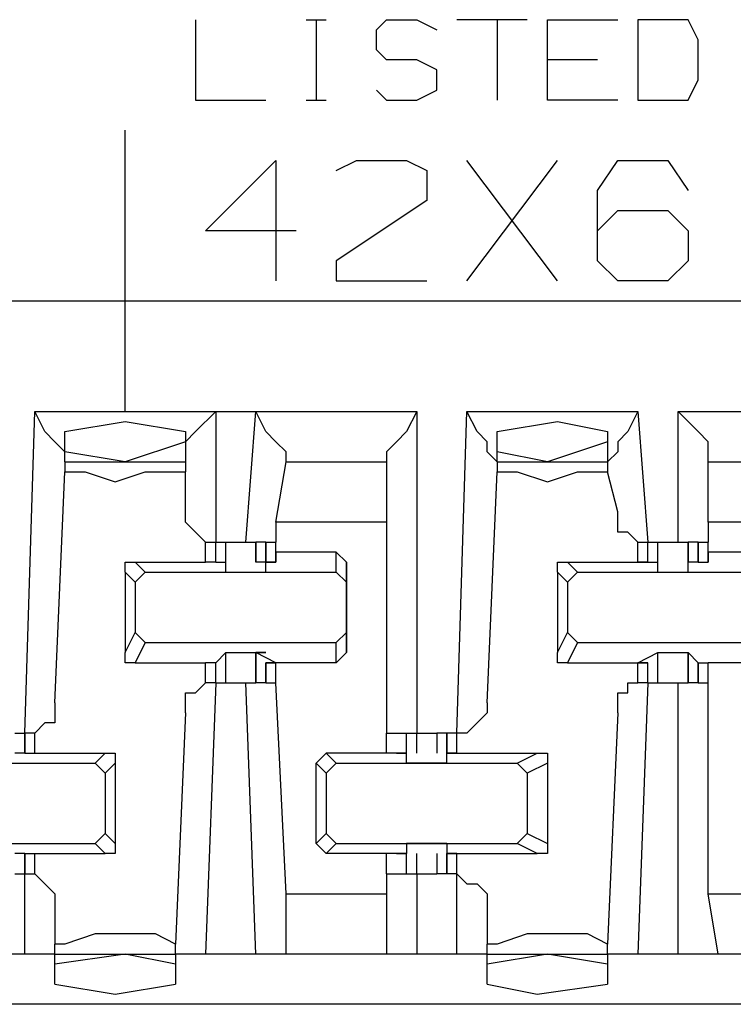
# Model space of a CAD drawing. Extents: x 0 to 5.28, y 0 to 4.61.
# Drawn here: x 2.72 to 2.79, y 4.1 to 4.19 of the extents above; entities that cross this region are included whole.
import ezdxf

# ---------------------------------------------------------------- set-up
doc = ezdxf.new("R2010")
doc.units = 0
doc.header["$MEASUREMENT"] = 0
doc.layers.get('0').update_dxf_attribs({"linetype": 'CONTINUOUS'})

msp = doc.modelspace()

# ---------------------------------------------------------------- linework, layer by layer
for p, q in [((2.733268, 4.194882), (2.733268, 4.187008)), ((2.744094, 4.194882), (2.746063, 4.194882)), ((2.745079, 4.194882), (2.745079, 4.187008)), ((2.750984, 4.193898), (2.751969, 4.194882)), ((2.751969, 4.194882), (2.754921, 4.194882)), ((2.754921, 4.194882), (2.75689, 4.193898)), ((2.765748, 4.194882), (2.758858, 4.194882)), ((2.762795, 4.194882), (2.762795, 4.187008)), ((2.767717, 4.194882), (2.774606, 4.194882)), ((2.767717, 4.187008), (2.767717, 4.194882)), ((2.781496, 4.194882), (2.776575, 4.194882)), ((2.776575, 4.194882), (2.776575, 4.187008)), ((2.78248, 4.192913), (2.781496, 4.194882)), ((2.750984, 4.191929), (2.750984, 4.193898)), ((2.78248, 4.188976), (2.78248, 4.192913)), ((2.751969, 4.190945), (2.750984, 4.191929)), ((2.754921, 4.190945), (2.751969, 4.190945)), ((2.75689, 4.189961), (2.754921, 4.190945)), ((2.772638, 4.190945), (2.767717, 4.190945)), ((2.75689, 4.187992), (2.75689, 4.189961)), ((2.781496, 4.187008), (2.78248, 4.188976)), ((2.750984, 4.187992), (2.751969, 4.187008)), ((2.754921, 4.187008), (2.75689, 4.187992)), ((2.733268, 4.187008), (2.740157, 4.187008)), ((2.744094, 4.187008), (2.746063, 4.187008)), ((2.751969, 4.187008), (2.754921, 4.187008)), ((2.774606, 4.187008), (2.767717, 4.187008)), ((2.776575, 4.187008), (2.781496, 4.187008)), ((2.726378, 4.156496), (2.726378, 4.184055)), ((2.734252, 4.174213), (2.741142, 4.181102)), ((2.741142, 4.181102), (2.741142, 4.169291)), ((2.747047, 4.180118), (2.749016, 4.181102)), ((2.749016, 4.181102), (2.753937, 4.181102)), ((2.753937, 4.181102), (2.755906, 4.180118)), ((2.768701, 4.169291), (2.759843, 4.181102)), ((2.759843, 4.169291), (2.768701, 4.181102)), ((2.772638, 4.17815), (2.774606, 4.181102)), ((2.774606, 4.181102), (2.779528, 4.181102)), ((2.779528, 4.181102), (2.781496, 4.17815)), ((2.755906, 4.180118), (2.755906, 4.177165)), ((2.772638, 4.17126), (2.772638, 4.17815)), ((2.755906, 4.177165), (2.747047, 4.17126)), ((2.772638, 4.174213), (2.774606, 4.176181)), ((2.774606, 4.176181), (2.779528, 4.176181)), ((2.779528, 4.176181), (2.781496, 4.174213)), ((2.74311, 4.174213), (2.734252, 4.174213)), ((2.781496, 4.174213), (2.781496, 4.17126)), ((2.747047, 4.17126), (2.747047, 4.169291)), ((2.774606, 4.169291), (2.772638, 4.17126)), ((2.781496, 4.17126), (2.779528, 4.169291)), ((2.747047, 4.169291), (2.755906, 4.169291)), ((2.779528, 4.169291), (2.774606, 4.169291)), ((3.283465, 4.167323), (1.748031, 4.167323)), ((2.716535, 4.125), (2.71752, 4.156496)), ((2.71752, 4.156496), (2.735236, 4.156496)), ((2.726378, 4.156496), (2.747047, 4.156496)), ((2.735236, 4.156496), (2.735236, 4.143701)), ((2.738189, 4.143701), (2.739173, 4.156496)), ((2.739173, 4.156496), (2.754921, 4.156496)), ((2.754921, 4.156496), (2.754921, 4.125)), ((2.758858, 4.125), (2.759843, 4.156496)), ((2.759843, 4.156496), (2.776575, 4.156496)), ((2.776575, 4.156496), (2.777559, 4.143701)), ((2.780512, 4.143701), (2.780512, 4.156496)), ((2.780512, 4.156496), (2.797244, 4.156496)), ((2.720472, 4.152559), (2.720472, 4.154528)), ((2.732283, 4.154528), (2.732283, 4.153543)), ((2.762795, 4.152559), (2.762795, 4.154528)), ((2.773622, 4.154528), (2.773622, 4.153543)), ((2.732283, 4.153543), (2.726378, 4.151575)), ((2.732283, 4.153543), (2.732283, 4.151575)), ((2.773622, 4.153543), (2.767717, 4.151575)), ((2.773622, 4.153543), (2.773622, 4.151575)), ((2.726378, 4.151575), (2.720472, 4.152559)), ((2.720472, 4.151575), (2.720472, 4.152559)), ((2.767717, 4.151575), (2.762795, 4.152559)), ((2.762795, 4.151575), (2.762795, 4.152559)), ((2.720472, 4.151575), (2.732283, 4.151575)), ((2.720472, 4.151575), (2.720472, 4.150591)), ((2.732283, 4.151575), (2.732283, 4.150591)), ((2.741142, 4.145669), (2.742126, 4.151575)), ((2.742126, 4.151575), (2.751969, 4.151575)), ((2.742126, 4.151575), (2.742126, 4.151575)), ((2.751969, 4.151575), (2.751969, 4.145669)), ((2.751969, 4.151575), (2.751969, 4.151575)), ((2.762795, 4.151575), (2.773622, 4.151575)), ((2.762795, 4.151575), (2.762795, 4.150591)), ((2.773622, 4.151575), (2.773622, 4.150591)), ((2.783465, 4.151575), (2.794291, 4.151575)), ((2.783465, 4.145669), (2.783465, 4.151575)), ((2.783465, 4.151575), (2.783465, 4.151575)), ((2.719488, 4.127953), (2.720472, 4.150591)), ((2.732283, 4.146654), (2.732283, 4.150591)), ((2.761811, 4.127953), (2.762795, 4.150591)), ((2.774606, 4.146654), (2.773622, 4.150591)), ((2.751969, 4.145669), (2.741142, 4.145669)), ((2.741142, 4.145669), (2.741142, 4.143701)), ((2.751969, 4.145669), (2.751969, 4.125)), ((2.794291, 4.145669), (2.783465, 4.145669)), ((2.783465, 4.145669), (2.783465, 4.143701)), ((2.734252, 4.143701), (2.735236, 4.143701)), ((2.734252, 4.141732), (2.734252, 4.143701)), ((2.735236, 4.141732), (2.735236, 4.143701)), ((2.735236, 4.143701), (2.735236, 4.143701)), ((2.735236, 4.141732), (2.735236, 4.143701)), ((2.735236, 4.143701), (2.73622, 4.143701)), ((2.73622, 4.141732), (2.73622, 4.143701)), ((2.73622, 4.141732), (2.73622, 4.143701)), ((2.738189, 4.143701), (2.739173, 4.143701)), ((2.739173, 4.143701), (2.739173, 4.141732)), ((2.740157, 4.143701), (2.739173, 4.143701)), ((2.739173, 4.141732), (2.739173, 4.143701)), ((2.740157, 4.143701), (2.740157, 4.141732)), ((2.740157, 4.143701), (2.741142, 4.143701)), ((2.740157, 4.141732), (2.740157, 4.143701)), ((2.741142, 4.142717), (2.741142, 4.143701)), ((2.741142, 4.141732), (2.741142, 4.143701)), ((2.776575, 4.143701), (2.777559, 4.143701)), ((2.776575, 4.141732), (2.776575, 4.143701)), ((2.777559, 4.141732), (2.777559, 4.143701)), ((2.777559, 4.143701), (2.777559, 4.143701)), ((2.777559, 4.141732), (2.777559, 4.143701)), ((2.777559, 4.143701), (2.778543, 4.143701)), ((2.778543, 4.141732), (2.778543, 4.143701)), ((2.778543, 4.143701), (2.779528, 4.143701)), ((2.778543, 4.141732), (2.778543, 4.143701)), ((2.781496, 4.143701), (2.781496, 4.141732)), ((2.78248, 4.143701), (2.781496, 4.143701)), ((2.781496, 4.141732), (2.781496, 4.143701)), ((2.78248, 4.143701), (2.78248, 4.141732)), ((2.78248, 4.143701), (2.783465, 4.143701)), ((2.78248, 4.141732), (2.78248, 4.143701)), ((2.783465, 4.142717), (2.783465, 4.143701)), ((2.783465, 4.141732), (2.783465, 4.143701)), ((2.747047, 4.142717), (2.741142, 4.142717)), ((2.741142, 4.142717), (2.741142, 4.141732)), ((2.748031, 4.141732), (2.747047, 4.142717)), ((2.747047, 4.140748), (2.747047, 4.142717)), ((2.78937, 4.142717), (2.783465, 4.142717)), ((2.783465, 4.142717), (2.783465, 4.141732)), ((2.727362, 4.141732), (2.728346, 4.140748)), ((2.727362, 4.141732), (2.734252, 4.141732)), ((2.735236, 4.141732), (2.734252, 4.141732)), ((2.735236, 4.141732), (2.73622, 4.141732)), ((2.735236, 4.141732), (2.735236, 4.141732)), ((2.735236, 4.141732), (2.735236, 4.141732)), ((2.735236, 4.141732), (2.735236, 4.141732)), ((2.735236, 4.141732), (2.735236, 4.141732)), ((2.73622, 4.140748), (2.73622, 4.141732)), ((2.73622, 4.141732), (2.73622, 4.141732)), ((2.73622, 4.141732), (2.73622, 4.141732)), ((2.741142, 4.141732), (2.739173, 4.141732)), ((2.739173, 4.141732), (2.739173, 4.141732)), ((2.740157, 4.141732), (2.739173, 4.141732)), ((2.740157, 4.141732), (2.741142, 4.141732)), ((2.740157, 4.141732), (2.740157, 4.141732)), ((2.741142, 4.141732), (2.740157, 4.141732)), ((2.740157, 4.140748), (2.740157, 4.141732)), ((2.741142, 4.141732), (2.741142, 4.141732)), ((2.741142, 4.141732), (2.741142, 4.141732)), ((2.741142, 4.141732), (2.741142, 4.141732)), ((2.748031, 4.141732), (2.748031, 4.139764)), ((2.748031, 4.132874), (2.748031, 4.141732)), ((2.769685, 4.141732), (2.770669, 4.140748)), ((2.769685, 4.141732), (2.776575, 4.141732)), ((2.776575, 4.141732), (2.778543, 4.141732)), ((2.776575, 4.141732), (2.776575, 4.141732)), ((2.776575, 4.141732), (2.777559, 4.141732)), ((2.777559, 4.141732), (2.776575, 4.141732)), ((2.776575, 4.141732), (2.776575, 4.141732)), ((2.777559, 4.141732), (2.777559, 4.141732)), ((2.778543, 4.140748), (2.778543, 4.141732)), ((2.778543, 4.141732), (2.778543, 4.141732)), ((2.778543, 4.141732), (2.778543, 4.141732)), ((2.78248, 4.141732), (2.781496, 4.141732)), ((2.781496, 4.141732), (2.781496, 4.141732)), ((2.781496, 4.141732), (2.781496, 4.141732)), ((2.781496, 4.140748), (2.781496, 4.141732)), ((2.78248, 4.141732), (2.783465, 4.141732)), ((2.78248, 4.141732), (2.78248, 4.141732)), ((2.78248, 4.141732), (2.78248, 4.141732)), ((2.78248, 4.141732), (2.78248, 4.141732)), ((2.78248, 4.141732), (2.78248, 4.141732)), ((2.783465, 4.141732), (2.783465, 4.141732)), ((2.727362, 4.139764), (2.726378, 4.140748)), ((2.726378, 4.140748), (2.726378, 4.132874)), ((2.727362, 4.139764), (2.728346, 4.140748)), ((2.728346, 4.140748), (2.747047, 4.140748)), ((2.73622, 4.140748), (2.740157, 4.140748)), ((2.747047, 4.140748), (2.748031, 4.139764)), ((2.769685, 4.139764), (2.768701, 4.140748)), ((2.768701, 4.140748), (2.768701, 4.132874)), ((2.769685, 4.139764), (2.770669, 4.140748)), ((2.770669, 4.140748), (2.78937, 4.140748)), ((2.778543, 4.140748), (2.781496, 4.140748)), ((2.727362, 4.139764), (2.727362, 4.134843)), ((2.748031, 4.139764), (2.748031, 4.134843)), ((2.769685, 4.139764), (2.769685, 4.134843)), ((2.726378, 4.132874), (2.727362, 4.134843)), ((2.728346, 4.133858), (2.727362, 4.134843)), ((2.748031, 4.134843), (2.747047, 4.133858)), ((2.748031, 4.134843), (2.748031, 4.132874)), ((2.768701, 4.132874), (2.769685, 4.134843)), ((2.770669, 4.133858), (2.769685, 4.134843)), ((2.728346, 4.133858), (2.727362, 4.13189)), ((2.728346, 4.133858), (2.747047, 4.133858)), ((2.747047, 4.13189), (2.747047, 4.133858)), ((2.770669, 4.133858), (2.769685, 4.13189)), ((2.770669, 4.133858), (2.78937, 4.133858)), ((2.735236, 4.13189), (2.73622, 4.132874)), ((2.73622, 4.129921), (2.73622, 4.132874)), ((2.73622, 4.132874), (2.73622, 4.132874)), ((2.73622, 4.132874), (2.73622, 4.132874)), ((2.73622, 4.132874), (2.73622, 4.132874)), ((2.73622, 4.132874), (2.740157, 4.132874)), ((2.73622, 4.129921), (2.73622, 4.132874)), ((2.739173, 4.132874), (2.739173, 4.129921)), ((2.740157, 4.132874), (2.739173, 4.132874)), ((2.739173, 4.132874), (2.739173, 4.132874)), ((2.741142, 4.13189), (2.739173, 4.132874)), ((2.739173, 4.129921), (2.739173, 4.132874)), ((2.740157, 4.132874), (2.740157, 4.132874)), ((2.748031, 4.132874), (2.747047, 4.13189)), ((2.776575, 4.13189), (2.778543, 4.132874)), ((2.778543, 4.129921), (2.778543, 4.132874)), ((2.778543, 4.132874), (2.778543, 4.132874)), ((2.778543, 4.132874), (2.778543, 4.132874)), ((2.778543, 4.132874), (2.778543, 4.132874)), ((2.778543, 4.132874), (2.781496, 4.132874)), ((2.778543, 4.129921), (2.778543, 4.132874)), ((2.781496, 4.132874), (2.781496, 4.129921)), ((2.781496, 4.132874), (2.781496, 4.132874)), ((2.781496, 4.132874), (2.781496, 4.132874)), ((2.781496, 4.132874), (2.781496, 4.132874)), ((2.78248, 4.13189), (2.781496, 4.132874)), ((2.781496, 4.129921), (2.781496, 4.132874)), ((2.727362, 4.13189), (2.734252, 4.13189)), ((2.735236, 4.13189), (2.734252, 4.13189)), ((2.734252, 4.129921), (2.734252, 4.13189)), ((2.735236, 4.129921), (2.735236, 4.13189)), ((2.735236, 4.13189), (2.735236, 4.13189)), ((2.735236, 4.13189), (2.735236, 4.13189)), ((2.735236, 4.13189), (2.735236, 4.13189)), ((2.735236, 4.13189), (2.735236, 4.13189)), ((2.735236, 4.129921), (2.735236, 4.13189)), ((2.740157, 4.13189), (2.740157, 4.129921)), ((2.741142, 4.13189), (2.740157, 4.13189)), ((2.740157, 4.13189), (2.740157, 4.13189)), ((2.740157, 4.13189), (2.741142, 4.13189)), ((2.740157, 4.129921), (2.740157, 4.13189)), ((2.741142, 4.13189), (2.741142, 4.13189)), ((2.741142, 4.13189), (2.741142, 4.13189)), ((2.741142, 4.13189), (2.741142, 4.13189)), ((2.747047, 4.13189), (2.741142, 4.13189)), ((2.741142, 4.129921), (2.741142, 4.13189)), ((2.741142, 4.13189), (2.741142, 4.13189)), ((2.741142, 4.129921), (2.741142, 4.13189)), ((2.769685, 4.13189), (2.776575, 4.13189)), ((2.777559, 4.13189), (2.776575, 4.13189)), ((2.776575, 4.13189), (2.777559, 4.13189)), ((2.776575, 4.13189), (2.776575, 4.13189)), ((2.776575, 4.13189), (2.776575, 4.13189)), ((2.776575, 4.129921), (2.776575, 4.13189)), ((2.777559, 4.129921), (2.777559, 4.13189)), ((2.777559, 4.13189), (2.777559, 4.13189)), ((2.777559, 4.129921), (2.777559, 4.13189)), ((2.78248, 4.13189), (2.78248, 4.129921)), ((2.78248, 4.13189), (2.78248, 4.13189)), ((2.78248, 4.13189), (2.78248, 4.13189)), ((2.78248, 4.13189), (2.78248, 4.13189)), ((2.78248, 4.13189), (2.783465, 4.13189)), ((2.78248, 4.13189), (2.78248, 4.13189)), ((2.78248, 4.129921), (2.78248, 4.13189)), ((2.783465, 4.13189), (2.783465, 4.13189)), ((2.783465, 4.13189), (2.783465, 4.13189)), ((2.78937, 4.13189), (2.783465, 4.13189)), ((2.783465, 4.129921), (2.783465, 4.13189)), ((2.783465, 4.129921), (2.783465, 4.13189)), ((2.735236, 4.129921), (2.734252, 4.103346)), ((2.735236, 4.129921), (2.734252, 4.129921)), ((2.735236, 4.129921), (2.735236, 4.129921)), ((2.735236, 4.129921), (2.73622, 4.129921)), ((2.739173, 4.103346), (2.738189, 4.129921)), ((2.738189, 4.129921), (2.739173, 4.129921)), ((2.740157, 4.129921), (2.739173, 4.129921)), ((2.740157, 4.129921), (2.741142, 4.129921)), ((2.742126, 4.109252), (2.741142, 4.129921)), ((2.777559, 4.129921), (2.776575, 4.103346)), ((2.777559, 4.129921), (2.776575, 4.129921)), ((2.777559, 4.129921), (2.777559, 4.129921)), ((2.777559, 4.129921), (2.778543, 4.129921)), ((2.778543, 4.129921), (2.779528, 4.129921)), ((2.780512, 4.103346), (2.780512, 4.129921)), ((2.78248, 4.129921), (2.781496, 4.129921)), ((2.78248, 4.129921), (2.783465, 4.129921)), ((2.783465, 4.109252), (2.783465, 4.129921)), ((2.732283, 4.126969), (2.731299, 4.104331)), ((2.774606, 4.126969), (2.773622, 4.104331)), ((2.715551, 4.125), (2.716535, 4.125)), ((2.716535, 4.125), (2.716535, 4.123031)), ((2.716535, 4.125), (2.716535, 4.125)), ((2.716535, 4.123031), (2.716535, 4.125)), ((2.71752, 4.125), (2.716535, 4.125)), ((2.71752, 4.123031), (2.71752, 4.125)), ((2.751969, 4.123031), (2.751969, 4.125)), ((2.751969, 4.123031), (2.751969, 4.125)), ((2.751969, 4.125), (2.753937, 4.125)), ((2.753937, 4.123031), (2.753937, 4.125)), ((2.753937, 4.123031), (2.753937, 4.125)), ((2.753937, 4.125), (2.754921, 4.125)), ((2.753937, 4.125), (2.753937, 4.125)), ((2.753937, 4.123031), (2.753937, 4.125)), ((2.754921, 4.123031), (2.754921, 4.125)), ((2.754921, 4.125), (2.755906, 4.125)), ((2.755906, 4.125), (2.75689, 4.125)), ((2.75689, 4.125), (2.75689, 4.123031)), ((2.757874, 4.125), (2.75689, 4.125)), ((2.757874, 4.125), (2.757874, 4.123031)), ((2.758858, 4.125), (2.757874, 4.125)), ((2.757874, 4.123031), (2.757874, 4.125)), ((2.757874, 4.125), (2.757874, 4.125)), ((2.757874, 4.123031), (2.757874, 4.125)), ((2.758858, 4.123031), (2.758858, 4.125)), ((2.758858, 4.125), (2.758858, 4.125)), ((2.716535, 4.123031), (2.715551, 4.123031)), ((2.716535, 4.123031), (2.71752, 4.123031)), ((2.716535, 4.123031), (2.716535, 4.123031)), ((2.716535, 4.123031), (2.716535, 4.123031)), ((2.716535, 4.123031), (2.716535, 4.123031)), ((2.716535, 4.123031), (2.716535, 4.123031)), ((2.71752, 4.123031), (2.724409, 4.123031)), ((2.723425, 4.122047), (2.724409, 4.123031)), ((2.745079, 4.122047), (2.746063, 4.123031)), ((2.746063, 4.123031), (2.747047, 4.122047)), ((2.751969, 4.123031), (2.746063, 4.123031)), ((2.753937, 4.123031), (2.751969, 4.123031)), ((2.751969, 4.123031), (2.751969, 4.123031)), ((2.751969, 4.123031), (2.751969, 4.123031)), ((2.752953, 4.123031), (2.753937, 4.123031)), ((2.752953, 4.123031), (2.752953, 4.123031)), ((2.752953, 4.123031), (2.752953, 4.123031)), ((2.752953, 4.123031), (2.753937, 4.123031)), ((2.752953, 4.123031), (2.752953, 4.123031)), ((2.753937, 4.122047), (2.753937, 4.123031)), ((2.753937, 4.123031), (2.753937, 4.123031)), ((2.753937, 4.123031), (2.753937, 4.123031)), ((2.757874, 4.123031), (2.758858, 4.123031)), ((2.757874, 4.123031), (2.757874, 4.123031)), ((2.758858, 4.123031), (2.757874, 4.123031)), ((2.758858, 4.123031), (2.757874, 4.123031)), ((2.757874, 4.123031), (2.757874, 4.123031)), ((2.757874, 4.123031), (2.757874, 4.123031)), ((2.757874, 4.122047), (2.757874, 4.123031)), ((2.758858, 4.123031), (2.766732, 4.123031)), ((2.758858, 4.123031), (2.758858, 4.123031)), ((2.758858, 4.123031), (2.758858, 4.123031)), ((2.764764, 4.122047), (2.766732, 4.123031)), ((2.704724, 4.122047), (2.723425, 4.122047)), ((2.723425, 4.122047), (2.724409, 4.121063)), ((2.725394, 4.122047), (2.724409, 4.121063)), ((2.725394, 4.122047), (2.725394, 4.114173)), ((2.746063, 4.121063), (2.745079, 4.122047)), ((2.745079, 4.114173), (2.745079, 4.122047)), ((2.746063, 4.121063), (2.747047, 4.122047)), ((2.747047, 4.122047), (2.764764, 4.122047)), ((2.757874, 4.122047), (2.753937, 4.122047)), ((2.764764, 4.122047), (2.765748, 4.121063)), ((2.767717, 4.122047), (2.765748, 4.121063)), ((2.767717, 4.122047), (2.767717, 4.114173)), ((2.724409, 4.121063), (2.724409, 4.115157)), ((2.746063, 4.121063), (2.746063, 4.115157)), ((2.765748, 4.121063), (2.765748, 4.115157)), ((2.724409, 4.115157), (2.723425, 4.114173)), ((2.724409, 4.115157), (2.725394, 4.114173)), ((2.745079, 4.114173), (2.746063, 4.115157)), ((2.747047, 4.114173), (2.746063, 4.115157)), ((2.765748, 4.115157), (2.764764, 4.114173)), ((2.765748, 4.115157), (2.767717, 4.114173)), ((2.704724, 4.114173), (2.723425, 4.114173)), ((2.724409, 4.113189), (2.723425, 4.114173)), ((2.746063, 4.113189), (2.745079, 4.114173)), ((2.747047, 4.114173), (2.746063, 4.113189)), ((2.747047, 4.114173), (2.764764, 4.114173)), ((2.753937, 4.114173), (2.753937, 4.113189)), ((2.757874, 4.114173), (2.753937, 4.114173)), ((2.757874, 4.114173), (2.757874, 4.113189)), ((2.766732, 4.113189), (2.764764, 4.114173)), ((2.716535, 4.113189), (2.715551, 4.113189)), ((2.716535, 4.113189), (2.716535, 4.11122)), ((2.716535, 4.113189), (2.716535, 4.113189)), ((2.716535, 4.113189), (2.716535, 4.113189)), ((2.716535, 4.113189), (2.716535, 4.113189)), ((2.716535, 4.113189), (2.71752, 4.113189)), ((2.716535, 4.11122), (2.716535, 4.113189)), ((2.716535, 4.113189), (2.716535, 4.113189)), ((2.71752, 4.113189), (2.724409, 4.113189)), ((2.71752, 4.11122), (2.71752, 4.113189)), ((2.751969, 4.113189), (2.746063, 4.113189)), ((2.751969, 4.113189), (2.751969, 4.113189)), ((2.751969, 4.113189), (2.751969, 4.113189)), ((2.753937, 4.113189), (2.751969, 4.113189)), ((2.751969, 4.11122), (2.751969, 4.113189)), ((2.751969, 4.11122), (2.751969, 4.113189)), ((2.752953, 4.113189), (2.753937, 4.113189)), ((2.752953, 4.113189), (2.752953, 4.113189)), ((2.752953, 4.113189), (2.752953, 4.113189)), ((2.752953, 4.113189), (2.753937, 4.113189)), ((2.752953, 4.113189), (2.752953, 4.113189)), ((2.753937, 4.11122), (2.753937, 4.113189)), ((2.753937, 4.113189), (2.753937, 4.113189)), ((2.753937, 4.113189), (2.753937, 4.113189)), ((2.753937, 4.11122), (2.753937, 4.113189)), ((2.753937, 4.11122), (2.753937, 4.113189)), ((2.754921, 4.11122), (2.754921, 4.113189)), ((2.75689, 4.113189), (2.75689, 4.11122)), ((2.757874, 4.113189), (2.757874, 4.11122)), ((2.757874, 4.113189), (2.757874, 4.113189)), ((2.757874, 4.113189), (2.757874, 4.113189)), ((2.758858, 4.113189), (2.757874, 4.113189)), ((2.758858, 4.113189), (2.757874, 4.113189)), ((2.757874, 4.113189), (2.757874, 4.113189)), ((2.757874, 4.113189), (2.758858, 4.113189)), ((2.757874, 4.11122), (2.757874, 4.113189)), ((2.757874, 4.11122), (2.757874, 4.113189)), ((2.758858, 4.113189), (2.758858, 4.113189)), ((2.758858, 4.113189), (2.766732, 4.113189)), ((2.758858, 4.11122), (2.758858, 4.113189)), ((2.758858, 4.113189), (2.758858, 4.113189)), ((2.715551, 4.11122), (2.716535, 4.11122)), ((2.716535, 4.103346), (2.716535, 4.11122)), ((2.716535, 4.11122), (2.716535, 4.11122)), ((2.716535, 4.11122), (2.71752, 4.11122)), ((2.751969, 4.11122), (2.751969, 4.109252)), ((2.751969, 4.11122), (2.751969, 4.11122)), ((2.751969, 4.11122), (2.753937, 4.11122)), ((2.753937, 4.11122), (2.753937, 4.11122)), ((2.753937, 4.11122), (2.754921, 4.11122)), ((2.754921, 4.11122), (2.754921, 4.103346)), ((2.754921, 4.11122), (2.755906, 4.11122)), ((2.755906, 4.11122), (2.75689, 4.11122)), ((2.757874, 4.11122), (2.75689, 4.11122)), ((2.758858, 4.11122), (2.757874, 4.11122)), ((2.757874, 4.11122), (2.757874, 4.11122)), ((2.758858, 4.103346), (2.758858, 4.11122)), ((2.758858, 4.11122), (2.758858, 4.11122)), ((2.742126, 4.109252), (2.751969, 4.109252)), ((2.742126, 4.103346), (2.742126, 4.109252)), ((2.751969, 4.109252), (2.751969, 4.103346)), ((2.783465, 4.109252), (2.794291, 4.109252)), ((2.784449, 4.103346), (2.783465, 4.109252)), ((2.719488, 4.108268), (2.719488, 4.104331)), ((2.761811, 4.108268), (2.761811, 4.104331)), ((2.719488, 4.103346), (2.719488, 4.104331)), ((2.731299, 4.103346), (2.731299, 4.104331)), ((2.761811, 4.103346), (2.761811, 4.104331)), ((2.773622, 4.103346), (2.773622, 4.104331)), ((2.716535, 4.103346), (2.712598, 4.103346)), ((2.719488, 4.103346), (2.716535, 4.103346)), ((2.719488, 4.102362), (2.719488, 4.103346)), ((2.726378, 4.103346), (2.719488, 4.102362)), ((2.719488, 4.103346), (2.731299, 4.103346)), ((2.731299, 4.102362), (2.726378, 4.103346)), ((2.734252, 4.103346), (2.731299, 4.103346)), ((2.731299, 4.103346), (2.731299, 4.102362)), ((2.739173, 4.103346), (2.734252, 4.103346)), ((2.742126, 4.103346), (2.739173, 4.103346)), ((2.751969, 4.103346), (2.742126, 4.103346)), ((2.754921, 4.103346), (2.751969, 4.103346)), ((2.758858, 4.103346), (2.754921, 4.103346)), ((2.761811, 4.103346), (2.758858, 4.103346)), ((2.761811, 4.102362), (2.761811, 4.103346)), ((2.767717, 4.103346), (2.761811, 4.102362)), ((2.761811, 4.103346), (2.773622, 4.103346)), ((2.773622, 4.102362), (2.767717, 4.103346)), ((2.776575, 4.103346), (2.773622, 4.103346)), ((2.773622, 4.103346), (2.773622, 4.102362)), ((2.780512, 4.103346), (2.776575, 4.103346)), ((2.784449, 4.103346), (2.780512, 4.103346)), ((2.794291, 4.103346), (2.784449, 4.103346)), ((2.719488, 4.100394), (2.719488, 4.102362)), ((2.731299, 4.102362), (2.731299, 4.100394)), ((2.761811, 4.100394), (2.761811, 4.102362)), ((2.773622, 4.102362), (2.773622, 4.100394)), ((3.276575, 4.098425), (1.754921, 4.098425))]:
    msp.add_line(p, q)
for points in [[(2.720472, 4.151575), (2.720472, 4.152559), (2.719488, 4.153543), (2.718504, 4.154528), (2.71752, 4.156496)], [(2.735236, 4.156496), (2.733268, 4.154528), (2.732283, 4.153543), (2.732283, 4.152559), (2.732283, 4.151575)], [(2.742126, 4.151575), (2.742126, 4.152559), (2.741142, 4.153543), (2.740157, 4.154528), (2.739173, 4.156496)], [(2.754921, 4.156496), (2.753937, 4.154528), (2.752953, 4.153543), (2.751969, 4.152559), (2.751969, 4.151575)], [(2.762795, 4.151575), (2.761811, 4.152559), (2.761811, 4.153543), (2.760827, 4.154528), (2.759843, 4.156496)], [(2.776575, 4.156496), (2.775591, 4.154528), (2.774606, 4.153543), (2.774606, 4.152559), (2.773622, 4.151575)], [(2.783465, 4.151575), (2.783465, 4.152559), (2.783465, 4.153543), (2.78248, 4.154528), (2.780512, 4.156496)], [(2.720472, 4.154528), (2.726378, 4.155512), (2.732283, 4.154528)], [(2.762795, 4.154528), (2.768701, 4.155512), (2.773622, 4.154528)], [(2.720472, 4.150591), (2.722441, 4.150591), (2.725394, 4.149606), (2.728346, 4.150591), (2.731299, 4.150591), (2.732283, 4.150591)], [(2.762795, 4.150591), (2.764764, 4.150591), (2.767717, 4.149606), (2.770669, 4.150591), (2.772638, 4.150591), (2.773622, 4.150591)], [(2.734252, 4.143701), (2.733268, 4.144685), (2.732283, 4.145669), (2.732283, 4.146654)], [(2.776575, 4.143701), (2.775591, 4.144685), (2.774606, 4.144685), (2.774606, 4.145669), (2.774606, 4.146654)], [(2.73622, 4.143701), (2.737205, 4.143701), (2.738189, 4.143701)], [(2.779528, 4.143701), (2.780512, 4.143701), (2.781496, 4.143701)], [(2.726378, 4.140748), (2.726378, 4.141732), (2.727362, 4.141732)], [(2.768701, 4.140748), (2.768701, 4.141732), (2.769685, 4.141732)], [(2.727362, 4.13189), (2.726378, 4.13189), (2.726378, 4.132874)], [(2.769685, 4.13189), (2.768701, 4.13189), (2.768701, 4.132874)], [(2.732283, 4.126969), (2.732283, 4.127953), (2.732283, 4.128937), (2.733268, 4.128937), (2.734252, 4.129921)], [(2.73622, 4.129921), (2.737205, 4.129921), (2.738189, 4.129921)], [(2.774606, 4.126969), (2.774606, 4.127953), (2.774606, 4.128937), (2.775591, 4.128937), (2.775591, 4.129921), (2.776575, 4.129921)], [(2.779528, 4.129921), (2.780512, 4.129921), (2.781496, 4.129921)], [(2.719488, 4.127953), (2.719488, 4.126969), (2.719488, 4.125984), (2.718504, 4.125984), (2.71752, 4.125)], [(2.761811, 4.127953), (2.761811, 4.126969), (2.760827, 4.125984), (2.759843, 4.125), (2.758858, 4.125)], [(2.724409, 4.123031), (2.725394, 4.123031), (2.725394, 4.122047)], [(2.766732, 4.123031), (2.767717, 4.123031), (2.767717, 4.122047)], [(2.725394, 4.114173), (2.725394, 4.113189), (2.724409, 4.113189)], [(2.767717, 4.114173), (2.767717, 4.113189), (2.766732, 4.113189)], [(2.71752, 4.11122), (2.718504, 4.110236), (2.719488, 4.109252), (2.719488, 4.108268)], [(2.758858, 4.11122), (2.759843, 4.110236), (2.760827, 4.110236), (2.761811, 4.109252), (2.761811, 4.108268)], [(2.731299, 4.104331), (2.729331, 4.105315), (2.726378, 4.105315), (2.723425, 4.105315), (2.720472, 4.104331), (2.719488, 4.104331)], [(2.773622, 4.104331), (2.771654, 4.105315), (2.767717, 4.105315), (2.765748, 4.105315), (2.762795, 4.104331), (2.761811, 4.104331)], [(2.719488, 4.100394), (2.725394, 4.099409), (2.731299, 4.100394)], [(2.761811, 4.100394), (2.766732, 4.099409), (2.773622, 4.100394)]]:
    msp.add_lwpolyline(points)

doc.saveas('drawing.dxf')
